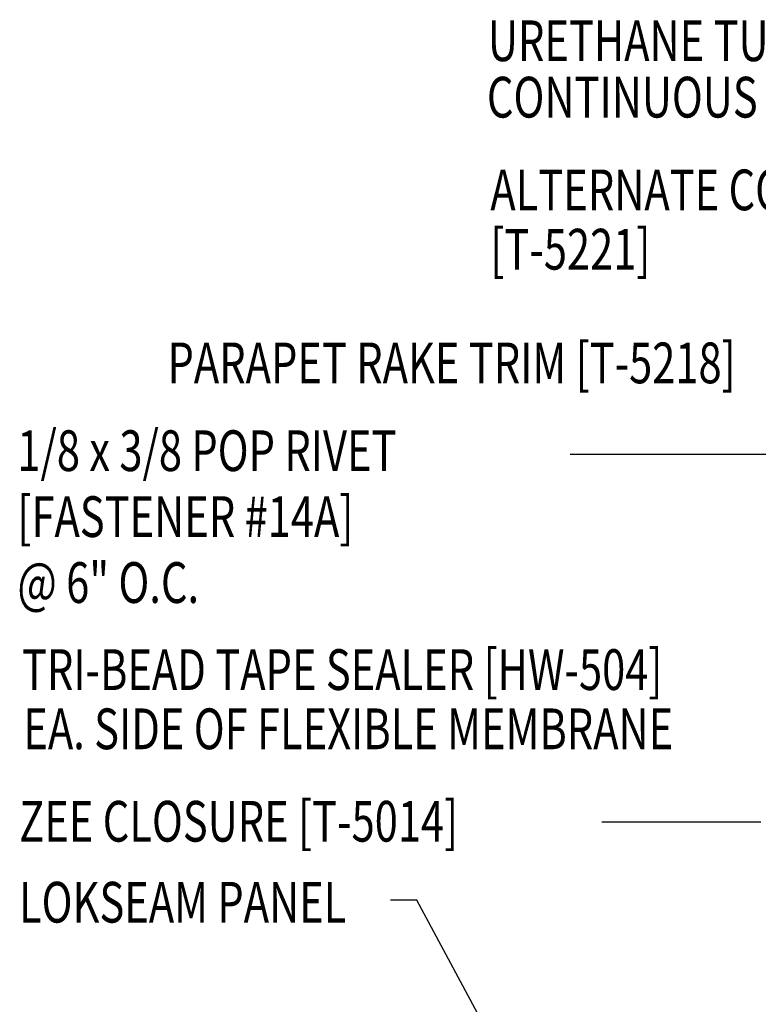
# Model space of a CAD drawing. Units: inches. Extents: x -3 to 45.6, y 11.3 to 50.3.
# Drawn here: x 21.8 to 28.6, y 41.2 to 50.3 of the extents above; entities that cross this region are included whole.
import ezdxf
from ezdxf.enums import TextEntityAlignment as Align

# ---------------------------------------------------------------- set-up
doc = ezdxf.new("R2010")
doc.units = ezdxf.units.IN
doc.header["$MEASUREMENT"] = 0
doc.layers.add('TEXT', color=2, linetype='Continuous')
doc.styles.add('TEXT1', font='ROMANS.shx', dxfattribs={"width": 0.75, "height": 0.375})
doc.dimstyles.new('DETAIL$7', dxfattribs={"dimscale": 4, "dimtxt": 0.375, "dimasz": 0.125, "dimexe": 0.0625, "dimexo": 0.125, "dimgap": 0.0625, "dimtad": 1, "dimdec": 4, "dimzin": 3, "dimdsep": 46, "dimlunit": 4, "dimtxsty": 'TEXT1', "dimblk": 'ARCHTICK', "dimcen": 0.0625, "dimclrd": 7, "dimclre": 7, "dimclrt": 2, "dimadec": 0, "dimazin": 0, "dimtfac": 0.59375, "dimtdec": 4, "dimtmove": 2, "dimatfit": 3, "dimfxl": 1, "dimfrac": 2, "dimtolj": 1, "dimtzin": 3, "dimarcsym": 0})

# ---------------------------------------------------------------- blocks, each defined once
blk = doc.blocks.new('FD-F14A')
at = {"layer": 'TEXT', "style": 'TEXT1', "width": 0.75}
for s, p in [('1/8 x 3/8 POP RIVET', (0.0047, -0.0408)), ('[FASTENER #14A]', (0.0047, -0.1926))]:
    blk.add_text(s, height=0.09375, dxfattribs=at).set_placement(p)
blk.add_attdef('(QUANTITY)', (0.0047, -0.3444), '', height=0.0938, dxfattribs=at)
blk = doc.blocks.new('_ArchTick')
at = {"color": 0, "linetype": 'ByBlock', "const_width": 0.15}
blk.add_lwpolyline([(-0.5, -0.5), (0.5, 0.5)], dxfattribs=at)

msp = doc.modelspace()

# ---------------------------------------------------------------- linework, layer by layer
at = {"ltscale": 2}
msp.add_line((28.5992, 42.8931), (27.1351, 42.8931), dxfattribs=at)

# ---------------------------------------------------------------- block references
at = {"layer": 'TEXT', "ltscale": 2, "xscale": 4, "yscale": 4, "zscale": 4}
msp.add_blockref('FD-F14A', (21.736, 46.2908), dxfattribs=at).add_auto_attribs({'(QUANTITY)': '@ 6" O.C.'})

# ---------------------------------------------------------------- texts
at = {"layer": 'TEXT', "style": 'TEXT1', "width": 0.75}
for s, p in [('URETHANE TUBE SEALANT', (26.087, 49.9024)), ('CONTINUOUS', (26.078, 49.383)), ('ALTERNATE COUNTERFLASH', (26.1096, 48.5294)), ('[T-5221]', (26.1096, 47.9831)), ('TRI-BEAD TAPE SEALER [HW-504]', (21.7967, 44.1116)), ('EA. SIDE OF FLEXIBLE MEMBRANE', (21.8099, 43.5663)), ('ZEE CLOSURE [T-5014]', (21.7713, 42.7152)), ('LOKSEAM PANEL', (21.7694, 41.9697))]:
    msp.add_text(s, height=0.375, dxfattribs=at).set_placement(p)
msp.add_text('PARAPET RAKE TRIM [T-5218]', height=0.375, dxfattribs=at).set_placement((28.3688, 46.9361), align=Align.RIGHT)

# ---------------------------------------------------------------- leaders
at = {"ltscale": 2}
for points in [[(31.655, 42.4727), (28.9119, 46.2797), (26.8444, 46.2797)], [(26.32, 40.5246), (25.4325, 42.1775), (25.1904, 42.1775)]]:
    msp.add_leader(points, dimstyle='DETAIL$7', dxfattribs=at)

doc.saveas('drawing.dxf')
